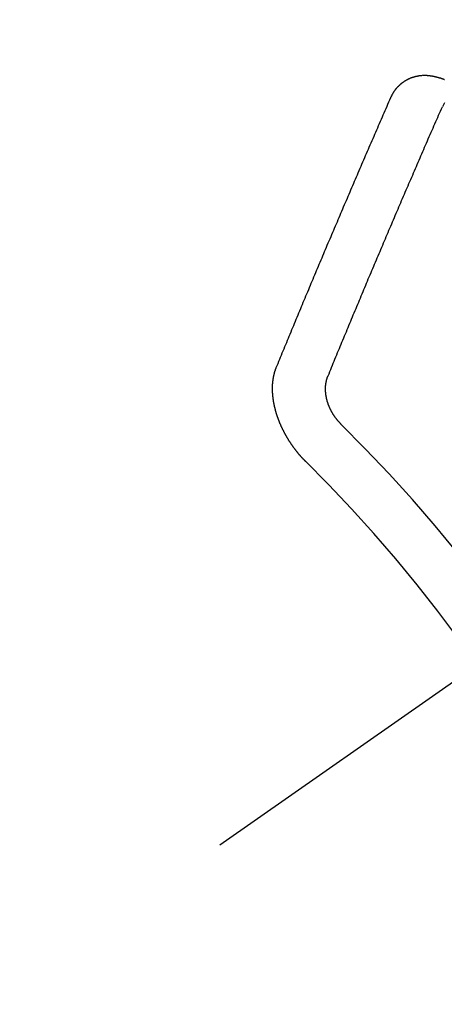
# Model space of a CAD drawing. Extents: x 56059 to 82181, y 210 to 8610.
# Drawn here: x 73307 to 73313, y 6943 to 6956 of the extents above; entities that cross this region are included whole.
import ezdxf

# ---------------------------------------------------------------- set-up
doc = ezdxf.new("R2010")
doc.units = 0
doc.header["$LTSCALE"] = 50
doc.header["$MEASUREMENT"] = 0
doc.linetypes.add('CENTER2', pattern=[1.125, 0.75, -0.125, 0.125, -0.125])
doc.linetypes.add('HIDDEN', pattern=[0.375, 0.25, -0.125])
doc.layers.get('0').update_dxf_attribs({"linetype": 'CONTINUOUS'})
doc.layers.add('150-機器', color=8, linetype='CONTINUOUS')
doc.layers.add('160-文字', color=254, linetype='CONTINUOUS')
doc.styles.add('KH001', font='txt')
doc.dimstyles.new('KH1xx030', dxfattribs={"dimscale": 30, "dimtxt": 2, "dimasz": 0.6, "dimexe": 0.3, "dimexo": 1.2, "dimgap": 0.5, "dimtad": 3, "dimdec": 1, "dimdsep": 46, "dimlunit": 6, "dimtxsty": 'KH001', "dimblk": 'DOT', "dimcen": 1, "dimdle": 1, "dimclrd": 256, "dimclre": 256, "dimclrt": 256, "dimadec": 0, "dimazin": 0, "dimtfac": 1, "dimtdec": 1, "dimtix": 1, "dimtmove": 2, "dimatfit": 3, "dimldrblk": 'CLOSEDBLANK', "dimfxl": 1, "dimtolj": 1, "dimtzin": 0, "dimlwd": -1, "dimlwe": -1, "dimarcsym": 0})

# ---------------------------------------------------------------- blocks, each defined once
blk = doc.blocks.new('_ClosedBlank')
at = {"color": 0, "linetype": 'ByBlock', "lineweight": -2}
for p, q in [((-1, 0.16667), (0, 0)), ((-1, 0.16667), (-1, -0.16667)), ((0, 0), (-1, -0.16667))]:
    blk.add_line(p, q, dxfattribs=at)
blk = doc.blocks.new('_Dot')
at = {"color": 0, "linetype": 'ByBlock', "lineweight": -2}
blk.add_line((-0.5, 0), (-1, 0), dxfattribs=at)
at = {"color": 0, "linetype": 'ByBlock', "const_width": 0.5}
blk.add_lwpolyline([(-0.25, 0, 1), (0.25, 0, 1)], format="xyb", close=True, dxfattribs=at)

msp = doc.modelspace()

# ---------------------------------------------------------------- linework, layer by layer
at = {"layer": '150-機器', "color": 13, "linetype": 'CENTER2'}
msp.add_line((73535.187, 7103.067), (73291.169, 6932.204), dxfattribs=at)
at = {"layer": '150-機器', "color": 13, "linetype": 'HIDDEN'}
for points in [[(73312.157, 6955.115), (73312.158, 6955.117), (73312.159, 6955.119), (73312.16, 6955.121), (73312.161, 6955.124), (73312.163, 6955.126), (73312.164, 6955.128), (73312.165, 6955.13), (73312.166, 6955.132), (73312.166, 6955.135), (73312.167, 6955.137), (73312.169, 6955.139), (73312.17, 6955.141), (73312.171, 6955.143), (73312.173, 6955.145), (73312.173, 6955.148), (73312.174, 6955.15), (73312.175, 6955.152), (73312.177, 6955.155), (73312.178, 6955.157), (73312.179, 6955.159), (73312.18, 6955.16), (73312.181, 6955.162), (73312.182, 6955.164), (73312.184, 6955.167), (73312.185, 6955.17), (73312.186, 6955.172), (73312.187, 6955.174), (73312.188, 6955.176), (73312.19, 6955.178), (73312.191, 6955.18), (73312.192, 6955.182), (73312.193, 6955.184), (73312.195, 6955.185), (73312.196, 6955.187), (73312.198, 6955.19), (73312.199, 6955.192), (73312.2, 6955.194), (73312.201, 6955.196), (73312.203, 6955.198), (73312.204, 6955.2), (73312.205, 6955.201), (73312.206, 6955.203), (73312.207, 6955.205), (73312.209, 6955.208), (73312.21, 6955.21), (73312.212, 6955.211), (73312.213, 6955.213), (73312.214, 6955.215), (73312.216, 6955.217), (73312.218, 6955.218), (73312.219, 6955.22), (73312.22, 6955.222), (73312.222, 6955.225), (73312.223, 6955.226), (73312.224, 6955.228), (73312.225, 6955.23), (73312.228, 6955.232), (73312.229, 6955.234), (73312.231, 6955.235), (73312.232, 6955.237), (73312.233, 6955.239), (73312.235, 6955.24), (73312.236, 6955.242), (73312.238, 6955.243), (73312.24, 6955.246), (73312.241, 6955.248), (73312.242, 6955.249), (73312.243, 6955.251), (73312.246, 6955.253), (73312.247, 6955.255), (73312.249, 6955.256), (73312.25, 6955.258), (73312.252, 6955.26), (73312.253, 6955.261), (73312.255, 6955.263), (73312.256, 6955.264), (73312.258, 6955.266), (73312.26, 6955.267), (73312.261, 6955.269), (73312.263, 6955.271), (73312.265, 6955.273), (73312.266, 6955.274), (73312.268, 6955.275), (73312.269, 6955.277), (73312.271, 6955.279), (73312.273, 6955.28), (73312.274, 6955.282), (73312.276, 6955.283), (73312.278, 6955.285), (73312.279, 6955.287), (73312.281, 6955.288), (73312.282, 6955.289), (73312.285, 6955.291), (73312.286, 6955.293), (73312.288, 6955.294), (73312.289, 6955.295), (73312.292, 6955.297), (73312.293, 6955.299), (73312.294, 6955.3), (73312.296, 6955.301), (73312.298, 6955.303), (73312.3, 6955.304), (73312.302, 6955.305), (73312.303, 6955.307), (73312.305, 6955.309), (73312.307, 6955.31), (73312.308, 6955.311), (73312.31, 6955.312), (73312.313, 6955.314), (73312.314, 6955.315), (73312.316, 6955.316), (73312.318, 6955.318), (73312.32, 6955.319), (73312.322, 6955.32), (73312.323, 6955.321), (73312.326, 6955.323), (73312.327, 6955.324), (73312.329, 6955.325), (73312.331, 6955.327), (73312.333, 6955.328), (73312.335, 6955.329), (73312.336, 6955.331), (73312.338, 6955.332), (73312.34, 6955.333), (73312.342, 6955.335), (73312.344, 6955.336), (73312.345, 6955.337), (73312.348, 6955.338), (73312.35, 6955.339), (73312.352, 6955.34), (73312.353, 6955.341), (73312.356, 6955.343), (73312.357, 6955.344), (73312.359, 6955.344), (73312.361, 6955.346), (73312.364, 6955.347), (73312.365, 6955.348), (73312.367, 6955.35), (73312.369, 6955.35), (73312.371, 6955.352), (73312.373, 6955.353), (73312.375, 6955.354), (73312.377, 6955.354), (73312.379, 6955.356), (73312.381, 6955.357), (73312.383, 6955.357), (73312.385, 6955.359), (73312.387, 6955.36), (73312.39, 6955.361), (73312.391, 6955.362), (73312.393, 6955.362), (73312.396, 6955.364), (73312.397, 6955.365), (73312.4, 6955.365), (73312.401, 6955.366), (73312.404, 6955.367), (73312.406, 6955.368), (73312.408, 6955.369), (73312.41, 6955.37), (73312.411, 6955.371), (73312.414, 6955.372), (73312.416, 6955.373), (73312.418, 6955.373), (73312.42, 6955.375), (73312.422, 6955.375), (73312.425, 6955.376), (73312.427, 6955.377), (73312.429, 6955.377), (73312.431, 6955.378), (73312.434, 6955.379), (73312.435, 6955.38), (73312.437, 6955.381), (73312.44, 6955.381), (73312.441, 6955.382), (73312.444, 6955.383), (73312.447, 6955.384), (73312.448, 6955.385), (73312.45, 6955.385), (73312.453, 6955.385), (73312.455, 6955.387), (73312.457, 6955.387), (73312.459, 6955.388), (73312.462, 6955.388), (73312.463, 6955.389), (73312.466, 6955.389), (73312.469, 6955.39), (73312.471, 6955.391), (73312.472, 6955.392), (73312.475, 6955.392), (73312.477, 6955.392), (73312.48, 6955.393), (73312.482, 6955.394), (73312.484, 6955.394), (73312.486, 6955.395), (73312.488, 6955.396), (73312.49, 6955.396), (73312.493, 6955.397), (73312.496, 6955.397), (73312.498, 6955.397), (73312.5, 6955.398), (73312.502, 6955.398), (73312.504, 6955.398), (73312.507, 6955.399), (73312.51, 6955.4), (73312.512, 6955.4), (73312.514, 6955.4), (73312.516, 6955.401), (73312.518, 6955.401), (73312.521, 6955.401), (73312.523, 6955.402), (73312.525, 6955.402), (73312.528, 6955.403), (73312.53, 6955.403), (73312.532, 6955.403), (73312.535, 6955.404), (73312.537, 6955.404), (73312.539, 6955.404), (73312.542, 6955.404), (73312.544, 6955.404), (73312.546, 6955.405), (73312.548, 6955.405), (73312.551, 6955.406), (73312.554, 6955.406), (73312.556, 6955.406), (73312.559, 6955.406), (73312.561, 6955.406), (73312.563, 6955.407), (73312.566, 6955.406), (73312.568, 6955.406), (73312.57, 6955.407), (73312.572, 6955.407), (73312.575, 6955.407), (73312.577, 6955.407), (73312.58, 6955.407), (73312.582, 6955.407), (73312.585, 6955.407), (73312.587, 6955.407), (73312.59, 6955.408), (73312.593, 6955.408), (73312.595, 6955.407), (73312.598, 6955.408), (73312.6, 6955.408), (73312.603, 6955.408), (73312.605, 6955.408), (73312.608, 6955.407), (73312.61, 6955.408), (73312.613, 6955.407), (73312.615, 6955.408), (73312.618, 6955.407), (73312.62, 6955.407), (73312.623, 6955.407), (73312.625, 6955.407), (73312.628, 6955.407), (73312.63, 6955.407), (73312.632, 6955.406), (73312.634, 6955.406), (73312.637, 6955.406), (73312.639, 6955.406), (73312.642, 6955.406), (73312.644, 6955.405), (73312.647, 6955.406), (73312.649, 6955.405), (73312.652, 6955.405), (73312.654, 6955.405), (73312.657, 6955.404), (73312.66, 6955.404), (73312.662, 6955.404), (73312.665, 6955.404), (73312.668, 6955.403), (73312.67, 6955.404), (73312.672, 6955.402), (73312.675, 6955.402), (73312.677, 6955.402), (73312.68, 6955.402), (73312.682, 6955.401), (73312.685, 6955.401), (73312.688, 6955.4), (73312.69, 6955.401), (73312.692, 6955.4), (73312.695, 6955.399), (73312.698, 6955.399), (73312.701, 6955.398), (73312.703, 6955.398), (73312.705, 6955.398), (73312.708, 6955.398), (73312.71, 6955.396), (73312.713, 6955.396), (73312.716, 6955.395), (73312.719, 6955.395), (73312.721, 6955.394), (73312.724, 6955.394), (73312.726, 6955.393), (73312.729, 6955.392), (73312.732, 6955.392), (73312.734, 6955.391), (73312.737, 6955.391), (73312.739, 6955.39), (73312.742, 6955.389), (73312.745, 6955.389), (73312.747, 6955.388), (73312.749, 6955.387), (73312.752, 6955.387), (73312.755, 6955.386), (73312.758, 6955.386), (73312.76, 6955.385), (73312.763, 6955.384), (73312.765, 6955.384), (73312.768, 6955.383), (73312.77, 6955.382), (73312.773, 6955.382), (73312.776, 6955.381), (73312.778, 6955.38), (73312.781, 6955.379), (73312.784, 6955.378), (73312.786, 6955.378), (73312.788, 6955.377), (73312.791, 6955.376), (73312.794, 6955.376), (73312.797, 6955.374), (73312.799, 6955.374), (73312.802, 6955.373), (73312.804, 6955.372), (73312.807, 6955.372), (73312.81, 6955.37), (73312.812, 6955.369), (73312.815, 6955.369), (73312.818, 6955.368), (73312.82, 6955.366), (73312.823, 6955.366), (73312.825, 6955.365), (73312.828, 6955.364), (73312.831, 6955.363), (73312.833, 6955.362), (73312.836, 6955.361), (73312.838, 6955.36), (73312.841, 6955.359), (73312.844, 6955.359), (73312.846, 6955.357), (73312.849, 6955.356), (73312.851, 6955.355), (73312.855, 6955.354), (73312.856, 6955.353), (73312.859, 6955.352)], [(73310.659, 6951.582), (73310.67, 6951.61), (73310.682, 6951.637), (73310.693, 6951.665), (73310.704, 6951.692), (73310.715, 6951.72), (73310.726, 6951.747), (73310.738, 6951.775), (73310.75, 6951.803), (73310.761, 6951.83), (73310.772, 6951.858), (73310.783, 6951.885), (73310.796, 6951.913), (73310.807, 6951.94), (73310.818, 6951.968), (73310.829, 6951.995), (73310.841, 6952.022), (73310.852, 6952.051), (73310.863, 6952.079), (73310.875, 6952.106), (73310.887, 6952.134), (73310.898, 6952.161), (73310.909, 6952.189), (73310.921, 6952.217), (73310.933, 6952.244), (73310.944, 6952.271), (73310.956, 6952.299), (73310.967, 6952.327), (73310.979, 6952.354), (73310.991, 6952.382), (73311.001, 6952.41), (73311.013, 6952.437), (73311.025, 6952.465), (73311.036, 6952.493), (73311.048, 6952.521), (73311.059, 6952.548), (73311.071, 6952.575), (73311.083, 6952.603), (73311.094, 6952.631), (73311.106, 6952.659), (73311.117, 6952.686), (73311.129, 6952.714), (73311.141, 6952.741), (73311.152, 6952.77), (73311.163, 6952.798), (73311.176, 6952.826), (73311.187, 6952.853), (73311.199, 6952.881), (73311.21, 6952.908), (73311.222, 6952.936), (73311.234, 6952.964), (73311.246, 6952.991), (73311.258, 6953.019), (73311.269, 6953.047), (73311.281, 6953.075), (73311.292, 6953.102), (73311.304, 6953.13), (73311.317, 6953.158), (73311.327, 6953.186), (73311.339, 6953.214), (73311.351, 6953.242), (73311.363, 6953.269), (73311.375, 6953.297), (73311.387, 6953.325), (73311.398, 6953.353), (73311.41, 6953.381), (73311.422, 6953.409), (73311.434, 6953.436), (73311.446, 6953.464), (73311.458, 6953.492), (73311.47, 6953.52), (73311.481, 6953.547), (73311.493, 6953.575), (73311.505, 6953.603), (73311.517, 6953.631), (73311.528, 6953.659), (73311.54, 6953.687), (73311.552, 6953.715), (73311.564, 6953.743), (73311.576, 6953.771), (73311.589, 6953.799), (73311.6, 6953.826), (73311.612, 6953.854), (73311.624, 6953.882), (73311.636, 6953.91), (73311.648, 6953.938), (73311.66, 6953.966), (73311.672, 6953.994), (73311.684, 6954.022), (73311.696, 6954.049), (73311.708, 6954.077), (73311.72, 6954.105), (73311.732, 6954.133), (73311.744, 6954.161), (73311.756, 6954.19), (73311.768, 6954.218), (73311.78, 6954.246), (73311.792, 6954.274), (73311.804, 6954.302), (73311.816, 6954.33), (73311.828, 6954.358), (73311.84, 6954.385), (73311.852, 6954.413), (73311.864, 6954.441), (73311.876, 6954.469), (73311.889, 6954.497), (73311.901, 6954.525), (73311.913, 6954.553), (73311.926, 6954.582), (73311.938, 6954.61), (73311.95, 6954.638), (73311.962, 6954.665), (73311.974, 6954.693), (73311.986, 6954.721), (73311.998, 6954.749), (73312.01, 6954.777), (73312.023, 6954.806), (73312.035, 6954.834), (73312.047, 6954.862), (73312.059, 6954.89), (73312.071, 6954.918), (73312.083, 6954.946), (73312.096, 6954.975), (73312.108, 6955.003), (73312.12, 6955.031), (73312.132, 6955.059), (73312.145, 6955.087), (73312.157, 6955.115)], [(73311.338, 6951.476), (73311.349, 6951.503), (73311.36, 6951.531), (73311.371, 6951.559), (73311.382, 6951.586), (73311.394, 6951.613), (73311.405, 6951.641), (73311.416, 6951.668), (73311.427, 6951.695), (73311.439, 6951.723), (73311.45, 6951.75), (73311.461, 6951.778), (73311.473, 6951.806), (73311.485, 6951.833), (73311.496, 6951.86), (73311.507, 6951.888), (73311.518, 6951.915), (73311.53, 6951.942), (73311.542, 6951.97), (73311.553, 6951.998), (73311.564, 6952.025), (73311.576, 6952.052), (73311.587, 6952.08), (73311.599, 6952.108), (73311.61, 6952.135), (73311.622, 6952.163), (73311.633, 6952.19), (73311.645, 6952.218), (73311.656, 6952.245), (73311.667, 6952.273), (73311.68, 6952.301), (73311.691, 6952.328), (73311.702, 6952.355), (73311.713, 6952.383), (73311.725, 6952.411), (73311.737, 6952.438), (73311.748, 6952.465), (73311.76, 6952.493), (73311.771, 6952.521), (73311.783, 6952.549), (73311.794, 6952.577), (73311.805, 6952.604), (73311.817, 6952.632), (73311.829, 6952.659), (73311.841, 6952.687), (73311.852, 6952.715), (73311.863, 6952.742), (73311.875, 6952.77), (73311.887, 6952.798), (73311.899, 6952.825), (73311.91, 6952.853), (73311.922, 6952.881), (73311.933, 6952.908), (73311.946, 6952.936), (73311.957, 6952.963), (73311.969, 6952.991), (73311.98, 6953.019), (73311.992, 6953.047), (73312.004, 6953.074), (73312.016, 6953.102), (73312.028, 6953.13), (73312.039, 6953.157), (73312.051, 6953.185), (73312.062, 6953.213), (73312.074, 6953.241), (73312.087, 6953.269), (73312.098, 6953.296), (73312.11, 6953.324), (73312.121, 6953.351), (73312.133, 6953.379), (73312.145, 6953.407), (73312.157, 6953.435), (73312.169, 6953.462), (73312.181, 6953.49), (73312.192, 6953.518), (73312.204, 6953.546), (73312.216, 6953.574), (73312.228, 6953.602), (73312.24, 6953.629), (73312.252, 6953.657), (73312.264, 6953.685), (73312.276, 6953.713), (73312.287, 6953.74), (73312.299, 6953.768), (73312.311, 6953.796), (73312.323, 6953.824), (73312.335, 6953.852), (73312.347, 6953.879), (73312.359, 6953.907), (73312.371, 6953.935), (73312.383, 6953.963), (73312.395, 6953.991), (73312.407, 6954.019), (73312.418, 6954.046), (73312.431, 6954.074), (73312.443, 6954.102), (73312.455, 6954.13), (73312.467, 6954.158), (73312.479, 6954.186), (73312.491, 6954.214), (73312.503, 6954.242), (73312.515, 6954.27), (73312.527, 6954.298), (73312.539, 6954.326), (73312.551, 6954.353), (73312.563, 6954.381), (73312.575, 6954.409), (73312.587, 6954.437), (73312.599, 6954.465), (73312.611, 6954.493), (73312.623, 6954.521), (73312.635, 6954.549), (73312.647, 6954.577), (73312.66, 6954.605), (73312.672, 6954.633), (73312.684, 6954.661), (73312.697, 6954.689), (73312.709, 6954.717), (73312.721, 6954.745), (73312.733, 6954.773), (73312.745, 6954.801), (73312.757, 6954.829), (73312.77, 6954.856), (73312.782, 6954.884), (73312.795, 6954.913), (73312.807, 6954.94), (73312.819, 6954.968), (73312.831, 6954.996)], [(73312.861, 6955.047), (73312.845, 6955.022), (73312.831, 6954.996)], [(73311.046, 6950.351), (73311.044, 6950.353), (73311.041, 6950.356), (73311.039, 6950.358), (73311.036, 6950.361), (73311.034, 6950.363), (73311.031, 6950.366), (73311.029, 6950.368), (73311.027, 6950.37), (73311.025, 6950.374), (73311.022, 6950.376), (73311.019, 6950.378), (73311.017, 6950.381), (73311.014, 6950.383), (73311.013, 6950.386), (73311.009, 6950.389), (73311.008, 6950.391), (73311.005, 6950.394), (73311.003, 6950.396), (73311, 6950.399), (73310.998, 6950.401), (73310.995, 6950.404), (73310.993, 6950.406), (73310.99, 6950.409), (73310.988, 6950.412), (73310.985, 6950.414), (73310.984, 6950.417), (73310.981, 6950.42), (73310.979, 6950.422), (73310.976, 6950.425), (73310.974, 6950.427), (73310.972, 6950.43), (73310.97, 6950.433), (73310.967, 6950.435), (73310.965, 6950.438), (73310.963, 6950.441), (73310.96, 6950.443), (73310.958, 6950.446), (73310.956, 6950.45), (73310.953, 6950.451), (73310.951, 6950.455), (73310.949, 6950.457), (73310.946, 6950.46), (73310.944, 6950.462), (73310.942, 6950.466), (73310.94, 6950.468), (73310.937, 6950.471), (73310.935, 6950.474), (73310.933, 6950.476), (73310.931, 6950.48), (73310.929, 6950.482), (73310.926, 6950.485), (73310.924, 6950.487), (73310.922, 6950.491), (73310.92, 6950.494), (73310.918, 6950.496), (73310.915, 6950.499), (73310.913, 6950.501), (73310.911, 6950.505), (73310.909, 6950.508), (73310.907, 6950.51), (73310.905, 6950.514), (73310.903, 6950.516), (73310.9, 6950.519), (73310.898, 6950.522), (73310.896, 6950.525), (73310.894, 6950.528), (73310.892, 6950.53), (73310.89, 6950.534), (73310.888, 6950.536), (73310.886, 6950.539), (73310.883, 6950.543), (73310.882, 6950.545), (73310.879, 6950.548), (73310.878, 6950.551), (73310.875, 6950.554), (73310.873, 6950.557), (73310.871, 6950.56), (73310.869, 6950.563), (73310.867, 6950.566), (73310.865, 6950.569), (73310.863, 6950.572), (73310.861, 6950.574), (73310.859, 6950.578), (73310.856, 6950.581), (73310.855, 6950.583), (73310.852, 6950.587), (73310.851, 6950.589), (73310.848, 6950.592), (73310.846, 6950.596), (73310.844, 6950.598), (73310.843, 6950.602), (73310.841, 6950.604), (73310.839, 6950.608), (73310.837, 6950.611), (73310.835, 6950.613), (73310.833, 6950.617), (73310.831, 6950.619), (73310.829, 6950.622), (73310.827, 6950.626), (73310.825, 6950.629), (73310.823, 6950.632), (73310.821, 6950.634), (73310.819, 6950.638), (73310.818, 6950.641), (73310.816, 6950.644), (73310.814, 6950.647), (73310.812, 6950.65), (73310.81, 6950.653), (73310.808, 6950.657), (73310.806, 6950.659), (73310.804, 6950.662), (73310.803, 6950.665), (73310.801, 6950.669), (73310.799, 6950.671), (73310.797, 6950.674), (73310.796, 6950.678), (73310.794, 6950.681), (73310.792, 6950.684), (73310.791, 6950.687), (73310.788, 6950.69), (73310.786, 6950.694), (73310.785, 6950.697), (73310.783, 6950.7), (73310.782, 6950.703), (73310.78, 6950.706), (73310.778, 6950.709), (73310.776, 6950.712), (73310.774, 6950.716), (73310.773, 6950.719), (73310.771, 6950.722), (73310.769, 6950.724), (73310.768, 6950.728), (73310.766, 6950.731), (73310.765, 6950.735), (73310.763, 6950.737), (73310.761, 6950.741), (73310.759, 6950.744), (73310.758, 6950.747), (73310.756, 6950.75), (73310.755, 6950.753), (73310.753, 6950.757), (73310.752, 6950.76), (73310.75, 6950.763), (73310.749, 6950.766), (73310.746, 6950.769), (73310.746, 6950.772), (73310.743, 6950.776), (73310.742, 6950.779), (73310.74, 6950.782), (73310.739, 6950.785), (73310.738, 6950.789), (73310.736, 6950.791), (73310.734, 6950.795), (73310.733, 6950.797), (73310.731, 6950.801), (73310.73, 6950.804), (73310.728, 6950.808), (73310.727, 6950.811), (73310.725, 6950.814), (73310.724, 6950.817), (73310.723, 6950.821), (73310.721, 6950.823), (73310.719, 6950.827), (73310.718, 6950.83), (73310.717, 6950.834), (73310.715, 6950.836), (73310.714, 6950.84), (73310.713, 6950.843), (73310.711, 6950.847), (73310.71, 6950.85), (73310.708, 6950.853), (73310.707, 6950.856), (73310.706, 6950.859), (73310.704, 6950.863), (73310.703, 6950.866), (73310.702, 6950.87), (73310.7, 6950.872), (73310.699, 6950.876), (73310.698, 6950.879), (73310.697, 6950.882), (73310.695, 6950.886), (73310.694, 6950.889), (73310.692, 6950.892), (73310.691, 6950.895), (73310.69, 6950.898), (73310.689, 6950.902), (73310.688, 6950.905), (73310.687, 6950.908), (73310.686, 6950.912), (73310.684, 6950.914), (73310.682, 6950.918), (73310.682, 6950.921), (73310.681, 6950.924), (73310.679, 6950.928), (73310.678, 6950.931), (73310.677, 6950.934), (73310.676, 6950.938), (73310.675, 6950.941), (73310.674, 6950.944), (73310.673, 6950.948), (73310.672, 6950.951), (73310.671, 6950.954), (73310.67, 6950.957), (73310.668, 6950.961), (73310.668, 6950.964), (73310.667, 6950.967), (73310.665, 6950.971), (73310.664, 6950.974), (73310.663, 6950.977), (73310.662, 6950.98), (73310.661, 6950.983), (73310.66, 6950.986), (73310.659, 6950.989), (73310.658, 6950.993), (73310.657, 6950.996), (73310.656, 6950.999), (73310.655, 6951.002), (73310.655, 6951.006), (73310.654, 6951.009), (73310.653, 6951.013), (73310.652, 6951.016), (73310.651, 6951.019), (73310.65, 6951.022), (73310.649, 6951.025), (73310.649, 6951.029), (73310.647, 6951.032), (73310.647, 6951.035), (73310.646, 6951.038), (73310.645, 6951.041), (73310.645, 6951.045), (73310.644, 6951.048), (73310.643, 6951.051), (73310.642, 6951.054), (73310.64, 6951.058), (73310.64, 6951.062), (73310.639, 6951.065), (73310.639, 6951.068), (73310.638, 6951.071), (73310.638, 6951.074), (73310.637, 6951.077), (73310.636, 6951.08), (73310.635, 6951.083), (73310.635, 6951.087), (73310.634, 6951.09), (73310.633, 6951.093), (73310.633, 6951.097), (73310.632, 6951.1), (73310.631, 6951.103), (73310.631, 6951.106), (73310.63, 6951.109), (73310.629, 6951.112), (73310.629, 6951.116), (73310.628, 6951.119), (73310.627, 6951.122), (73310.627, 6951.125), (73310.626, 6951.128), (73310.626, 6951.132), (73310.625, 6951.135), (73310.625, 6951.138), (73310.624, 6951.142), (73310.624, 6951.145), (73310.623, 6951.148), (73310.623, 6951.151), (73310.622, 6951.154), (73310.622, 6951.157), (73310.621, 6951.16), (73310.621, 6951.164), (73310.62, 6951.167), (73310.62, 6951.17), (73310.62, 6951.173), (73310.62, 6951.176), (73310.619, 6951.179), (73310.619, 6951.183), (73310.618, 6951.186), (73310.618, 6951.189), (73310.618, 6951.192), (73310.617, 6951.195), (73310.617, 6951.198), (73310.616, 6951.202), (73310.616, 6951.204), (73310.616, 6951.208), (73310.615, 6951.211), (73310.615, 6951.214), (73310.615, 6951.216), (73310.615, 6951.22), (73310.614, 6951.223), (73310.614, 6951.227), (73310.614, 6951.229), (73310.613, 6951.232), (73310.613, 6951.236), (73310.613, 6951.238), (73310.613, 6951.242), (73310.613, 6951.245), (73310.612, 6951.248), (73310.612, 6951.251), (73310.612, 6951.253), (73310.612, 6951.257), (73310.612, 6951.261), (73310.611, 6951.263), (73310.611, 6951.266), (73310.612, 6951.269), (73310.611, 6951.272), (73310.611, 6951.276), (73310.611, 6951.279), (73310.61, 6951.282), (73310.611, 6951.284), (73310.611, 6951.288), (73310.611, 6951.29), (73310.61, 6951.294), (73310.611, 6951.297), (73310.61, 6951.3), (73310.611, 6951.302), (73310.61, 6951.306), (73310.611, 6951.309), (73310.61, 6951.312), (73310.611, 6951.315), (73310.61, 6951.318), (73310.611, 6951.321), (73310.611, 6951.323), (73310.611, 6951.327), (73310.611, 6951.33), (73310.611, 6951.333), (73310.611, 6951.335), (73310.611, 6951.338), (73310.611, 6951.342), (73310.612, 6951.345), (73310.611, 6951.347), (73310.611, 6951.35), (73310.612, 6951.353), (73310.612, 6951.356), (73310.612, 6951.359), (73310.612, 6951.362), (73310.612, 6951.364), (73310.612, 6951.368), (73310.613, 6951.371), (73310.613, 6951.374), (73310.614, 6951.376), (73310.613, 6951.379), (73310.613, 6951.382), (73310.614, 6951.385), (73310.614, 6951.388), (73310.615, 6951.391), (73310.615, 6951.394), (73310.615, 6951.397), (73310.615, 6951.399), (73310.615, 6951.402), (73310.616, 6951.405), (73310.616, 6951.407), (73310.616, 6951.411), (73310.617, 6951.414), (73310.617, 6951.417), (73310.618, 6951.419), (73310.618, 6951.422), (73310.618, 6951.424), (73310.618, 6951.427), (73310.619, 6951.43), (73310.619, 6951.433), (73310.62, 6951.435), (73310.62, 6951.438), (73310.621, 6951.441), (73310.621, 6951.444), (73310.622, 6951.447), (73310.622, 6951.449), (73310.623, 6951.452), (73310.623, 6951.455), (73310.624, 6951.458), (73310.624, 6951.46), (73310.625, 6951.463), (73310.625, 6951.466), (73310.626, 6951.469), (73310.626, 6951.472), (73310.627, 6951.474), (73310.627, 6951.477), (73310.627, 6951.479), (73310.628, 6951.481), (73310.628, 6951.484), (73310.63, 6951.487), (73310.63, 6951.49), (73310.631, 6951.493), (73310.631, 6951.496), (73310.632, 6951.498), (73310.633, 6951.5), (73310.633, 6951.503), (73310.634, 6951.506), (73310.635, 6951.508), (73310.635, 6951.511), (73310.636, 6951.514), (73310.636, 6951.516), (73310.637, 6951.518), (73310.638, 6951.521), (73310.638, 6951.524), (73310.639, 6951.526), (73310.64, 6951.529), (73310.641, 6951.531), (73310.641, 6951.533), (73310.642, 6951.536), (73310.644, 6951.539), (73310.644, 6951.541), (73310.645, 6951.543), (73310.646, 6951.546), (73310.647, 6951.548), (73310.647, 6951.551), (73310.648, 6951.553), (73310.649, 6951.556), (73310.65, 6951.558), (73310.65, 6951.56), (73310.652, 6951.563), (73310.653, 6951.566), (73310.654, 6951.568), (73310.654, 6951.57), (73310.655, 6951.572), (73310.656, 6951.575), (73310.657, 6951.577), (73310.657, 6951.58), (73310.659, 6951.582)], [(73311.505, 6950.844), (73311.503, 6950.847), (73311.5, 6950.85), (73311.497, 6950.852), (73311.495, 6950.855), (73311.492, 6950.858), (73311.489, 6950.861), (73311.487, 6950.863), (73311.484, 6950.866), (73311.482, 6950.869), (73311.48, 6950.871), (73311.477, 6950.874), (73311.474, 6950.877), (73311.471, 6950.88), (73311.469, 6950.883), (73311.466, 6950.885), (73311.464, 6950.888), (73311.462, 6950.892), (73311.459, 6950.894), (73311.457, 6950.898), (73311.455, 6950.9), (73311.452, 6950.903), (73311.449, 6950.906), (73311.447, 6950.909), (73311.445, 6950.913), (73311.443, 6950.916), (73311.44, 6950.919), (73311.439, 6950.922), (73311.435, 6950.924), (73311.433, 6950.928), (73311.431, 6950.931), (73311.429, 6950.934), (73311.426, 6950.937), (73311.424, 6950.941), (73311.422, 6950.943), (73311.42, 6950.946), (73311.418, 6950.95), (73311.415, 6950.953), (73311.413, 6950.956), (73311.412, 6950.96), (73311.409, 6950.963), (73311.407, 6950.966), (73311.405, 6950.969), (73311.403, 6950.972), (73311.401, 6950.975), (73311.399, 6950.979), (73311.397, 6950.983), (73311.395, 6950.986), (73311.393, 6950.99), (73311.392, 6950.992), (73311.389, 6950.995), (73311.388, 6950.999), (73311.385, 6951.003), (73311.383, 6951.006), (73311.382, 6951.01), (73311.379, 6951.013), (73311.379, 6951.016), (73311.376, 6951.019), (73311.375, 6951.023), (73311.372, 6951.026), (73311.371, 6951.03), (73311.369, 6951.033), (73311.368, 6951.036), (73311.366, 6951.04), (73311.364, 6951.044), (73311.363, 6951.047), (73311.361, 6951.051), (73311.359, 6951.054), (73311.358, 6951.057), (73311.356, 6951.061), (73311.355, 6951.065), (73311.353, 6951.068), (73311.352, 6951.071), (73311.35, 6951.075), (73311.349, 6951.079), (73311.348, 6951.082), (73311.347, 6951.086), (73311.344, 6951.089), (73311.343, 6951.093), (73311.342, 6951.096), (73311.34, 6951.1), (73311.339, 6951.104), (73311.338, 6951.107), (73311.337, 6951.111), (73311.335, 6951.115), (73311.334, 6951.118), (73311.333, 6951.121), (73311.333, 6951.125), (73311.331, 6951.129), (73311.33, 6951.133), (73311.329, 6951.136), (73311.327, 6951.14), (73311.326, 6951.143), (73311.326, 6951.147), (73311.324, 6951.151), (73311.323, 6951.154), (73311.323, 6951.158), (73311.322, 6951.161), (73311.32, 6951.165), (73311.32, 6951.169), (73311.319, 6951.173), (73311.318, 6951.176), (73311.317, 6951.18), (73311.316, 6951.183), (73311.316, 6951.187), (73311.315, 6951.19), (73311.315, 6951.194), (73311.313, 6951.198), (73311.313, 6951.201), (73311.312, 6951.204), (73311.312, 6951.209), (73311.311, 6951.212), (73311.31, 6951.216), (73311.31, 6951.22), (73311.309, 6951.223), (73311.309, 6951.227), (73311.308, 6951.231), (73311.307, 6951.234), (73311.307, 6951.238), (73311.307, 6951.241), (73311.307, 6951.246), (73311.306, 6951.249), (73311.306, 6951.252), (73311.306, 6951.256), (73311.305, 6951.259), (73311.305, 6951.263), (73311.305, 6951.267), (73311.304, 6951.27), (73311.304, 6951.274), (73311.304, 6951.278), (73311.304, 6951.281), (73311.303, 6951.285), (73311.303, 6951.288), (73311.303, 6951.292), (73311.303, 6951.296), (73311.304, 6951.298), (73311.304, 6951.302), (73311.304, 6951.306), (73311.303, 6951.309), (73311.303, 6951.313), (73311.303, 6951.316), (73311.303, 6951.32), (73311.304, 6951.323), (73311.304, 6951.326), (73311.304, 6951.33), (73311.304, 6951.334), (73311.305, 6951.337), (73311.305, 6951.34), (73311.305, 6951.344), (73311.305, 6951.347), (73311.305, 6951.35), (73311.306, 6951.354), (73311.306, 6951.357), (73311.306, 6951.361), (73311.307, 6951.364), (73311.307, 6951.368), (73311.308, 6951.371), (73311.308, 6951.374), (73311.308, 6951.377), (73311.31, 6951.38), (73311.31, 6951.384), (73311.31, 6951.387), (73311.311, 6951.39), (73311.311, 6951.394), (73311.312, 6951.396), (73311.313, 6951.4), (73311.314, 6951.403), (73311.313, 6951.406), (73311.315, 6951.41), (73311.315, 6951.412), (73311.317, 6951.416), (73311.317, 6951.418), (73311.318, 6951.421), (73311.319, 6951.425), (73311.319, 6951.427), (73311.321, 6951.431), (73311.321, 6951.433), (73311.322, 6951.437), (73311.323, 6951.44), (73311.323, 6951.442), (73311.325, 6951.445), (73311.326, 6951.448), (73311.327, 6951.451), (73311.328, 6951.454), (73311.329, 6951.456), (73311.33, 6951.459), (73311.331, 6951.463), (73311.332, 6951.464), (73311.334, 6951.468), (73311.335, 6951.47), (73311.336, 6951.473), (73311.338, 6951.476)]]:
    msp.add_lwpolyline(points, dxfattribs=at)
for radius in [20.146, 19.474]:
    msp.add_arc((73297.336, 6936.522), radius, 24.6923, 45.3078, dxfattribs=at)

# ---------------------------------------------------------------- leaders
at = {"layer": '160-文字', "annotation_type": 0, "has_hookline": 1, "hookline_direction": 0}
for points, text_width in [([(72825.187, 7122.875), (73592.25, 5610.987), (73610.25, 5610.987)], 1240.203), ([(73093.221, 7116.976), (73792.234, 5845.173), (73810.234, 5845.173)], 1630.051)]:
    msp.add_leader(points, dimstyle='KH1xx030', override={"dimgap": 0.5, "dimtad": 1}, dxfattribs=dict(at, text_width=text_width))

doc.saveas('drawing.dxf')
